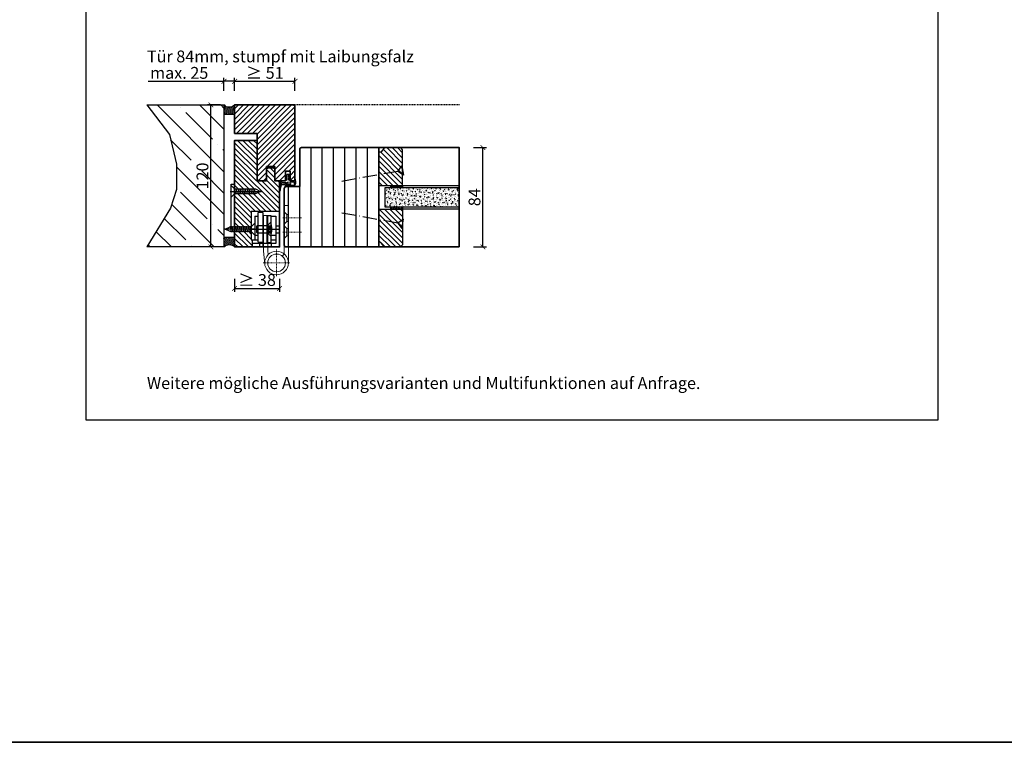
# Model space of a CAD drawing. Units: millimetres. Extents: x 1788 to 11788, y 765 to 5765.
# Drawn here: x 8135 to 8967, y 765 to 1376 of the extents above; entities that cross this region are included whole.
import ezdxf

# ---------------------------------------------------------------- set-up
doc = ezdxf.new("R2010")
doc.units = ezdxf.units.MM
doc.header["$PDMODE"] = 34
doc.header["$PDSIZE"] = 5
doc.linetypes.add('ACAD_ISO10W100', pattern=[18, 12, -3, 0, -3])
doc.linetypes.add('JIS_02_0.7', pattern=[1.35, 0.75, -0.6])
for name, color, linetype in [('Z_Bemaßung-Blau 0.10', 150, 'Continuous'), ('Z_Bemaßung-Blau 0.10 @ 4', 150, 'Continuous'), ('Z_Beschlag-Grau 0.10', 8, 'Continuous'), ('Z_Linie-Gelb 0.25', 2, 'Continuous'), ('Z_Linie-Rot 0.20', 1, 'Continuous'), ('Z_Schraffur-Grau 0.10', 8, 'Continuous'), ('Z_Strichlkurz-Cyan 0.25', 4, 'JIS_02_0.7'), ('Z_Unsichtbar-Weiß 0.05', 255, 'Continuous'), ('Z_Wand-Grün 0.5', 3, 'Continuous')]:
    doc.layers.add(name, color=color, linetype=linetype)
doc.layers.add('Z_Kontur-Magenta 0.35', color=6, linetype='Continuous', lineweight=35)
doc.layers.add('Z_Texte Patone @ 4', color=7, linetype='Continuous', true_color=0x006083)
doc.styles.get("Standard").update_dxf_attribs({"font": 'arial.ttf', "height": 2.5})
doc.styles.add('Sturm_Text', font='arial.ttf', dxfattribs={"height": 2.5})
doc.dimstyles.new('Bem_Automatisch', dxfattribs={"dimtxt": 2.5, "dimasz": 1, "dimexe": 0.75, "dimexo": 0.75, "dimgap": 0.5, "dimtad": 1, "dimdec": 0, "dimtxsty": 'Standard', "dimblk": 'ARCHTICK', "dimcen": 0, "dimclrd": 256, "dimclre": 256, "dimclrt": 256, "dimadec": 0, "dimazin": 0, "dimtfac": 1, "dimtdec": 0, "dimtmove": 1, "dimatfit": 2, "dimfxl": 0, "dimtolj": 1, "dimtzin": 0, "dimlwd": -1, "dimlwe": -1, "dimarcsym": 0})
pattern_1 = [(135, (5281.157, -709.218), (-2.245064, -2.245064), [])]

# ---------------------------------------------------------------- blocks, each defined once
blk = doc.blocks.new('Glutz_9099.01 GX')
for p, q in [((0, 30), (-24, 30)), ((-24, 30), (-24, 6)), ((-21, 26), (-18, 26)), ((-21, 26), (-21, 6)), ((-18, 4), (-18, 29)), ((-14, 29), (-18, 29)), ((-14, 29), (-14, 0)), ((-10.5, 26.5), (-7.5, 26.5)), ((-10.5, 3.5), (-10.5, 26.5)), ((-7.5, 26.5), (-7.5, 3.5)), ((-7.5, 26), (-3, 26)), ((-3, 26), (-3, 3)), ((0, 30), (0, 0)), ((-46, 15), (-41.71, 17)), ((-41.8, 17.5), (-40.92, 12.5)), ((-41.71, 17), (-24, 17)), ((-40.28, 17.5), (-39.39, 12.5)), ((-38.75, 17.5), (-37.87, 12.5)), ((-37.23, 17.5), (-36.35, 12.5)), ((-35.71, 17.5), (-34.82, 12.5)), ((-34.18, 17.5), (-33.3, 12.5)), ((-32.66, 17.5), (-31.78, 12.5)), ((-31.14, 17.5), (-30.26, 12.5)), ((-29.61, 17.5), (-28.73, 12.5)), ((-28.09, 17.5), (-27.21, 12.5)), ((-26.57, 17.5), (-25.69, 12.5)), ((-25.04, 17.5), (-24.16, 12.5)), ((-24, 17), (-21, 20)), ((-21, 20), (-21, 10)), ((-19, 18), (-19.5, 17.5)), ((-19.5, 17.5), (-19.5, 12.5)), ((-19, 18), (-19, 12)), ((-10.5, 18), (-19, 18)), ((-9.5, 17.25), (-10.8, 15)), ((-7.5, 21), (-10.5, 18)), ((-10.5, 18), (-10.5, 12)), ((-10.5, 18), (-7.5, 18)), ((-10.5, 17.5), (-10.5, 18)), ((-10.5, 15.52), (-10.5, 17.5)), ((-9.5, 17.25), (-9.5, 12.75)), ((-9.5, 17.25), (-6.64, 17.25)), ((-3, 18), (0, 18)), ((-20.36, 15), (-46.86, 15)), ((-41.71, 13), (-46, 15)), ((-24, 13), (-41.71, 13)), ((-34.66, 15), (-35.94, 15)), ((-25.07, 15), (0, 15)), ((-21, 10), (-24, 13)), ((-21, 10), (-18, 10)), ((-19, 12), (-19.5, 12.5)), ((-19, 12), (-10.5, 12)), ((-10.8, 15), (-9.5, 12.75)), ((-10.5, 15), (-10.5, 15.52)), ((-10.5, 14.48), (-10.5, 15)), ((-10.5, 12.5), (-10.5, 14.48)), ((-10.5, 12), (-10.5, 12.5)), ((-10.5, 12), (-7.5, 9)), ((-10.5, 12), (-7.5, 12)), ((-9.5, 16.25), (-6.54, 16.25)), ((-9.5, 13.75), (-6.54, 13.75)), ((-9.5, 12.75), (-6.64, 12.75)), ((-7.19, 10), (-3, 10)), ((-3, 12), (0, 12)), ((-24, 6), (-18, 6)), ((-23, 6), (-23, 0)), ((-17, 3), (-23, 3)), ((-3, 3), (-23, 3)), ((-23, 0), (0, 0)), ((-18, 4), (-14, 4)), ((-17, 3), (-17, 0)), ((-7.5, 3.5), (-10.5, 3.5)), ((-7.5, 6), (-3, 6)), ((-7, 3), (-7, 0))]:
    blk.add_line(p, q)
blk.add_arc((-25, 15), 18.5, 341.07536, 18.92464)
blk = doc.blocks.new('*U54')
for p, q in [((41, 52), (38, 49)), ((41, 42), (41, 52)), ((41.64, 47), (15.14, 47)), ((20.29, 49), (16, 47)), ((16, 47), (20.29, 45)), ((20.2, 44.5), (21.08, 49.5)), ((38, 49), (20.29, 49)), ((20.29, 45), (38, 45)), ((21.72, 44.5), (22.61, 49.5)), ((23.25, 44.5), (24.13, 49.5)), ((24.77, 44.5), (25.65, 49.5)), ((27.34, 47), (26.06, 47)), ((26.29, 44.5), (27.18, 49.5)), ((27.82, 44.5), (28.7, 49.5)), ((29.34, 44.5), (30.22, 49.5)), ((30.86, 44.5), (31.74, 49.5)), ((32.39, 44.5), (33.27, 49.5)), ((33.91, 44.5), (34.79, 49.5)), ((35.43, 44.5), (36.31, 49.5)), ((36.96, 44.5), (37.84, 49.5)), ((38, 45), (41, 42))]:
    blk.add_line(p, q)
at = {"lineweight": 0}
for p, q in [((-4, 35), (-7.5, 35)), ((-7.5, -13.5), (-7.5, 35)), ((-4, 35), (-4, -5.9)), ((-7.5, 27.5), (-6.25, 27.5)), ((-6.25, 27.5), (-4, 29.75)), ((-6.25, 21.5), (-6.25, 27.5)), ((13.5, 26.5), (10, 26.5)), ((10, 26.5), (10, -3.32)), ((13.5, 26.5), (13.5, -3.49)), ((-7.5, 21.5), (-6.25, 21.5)), ((-6.25, 21.5), (-4, 19.25)), ((-6.25, 15.5), (-4, 17.75)), ((-7.5, 15.5), (-6.25, 15.5)), ((-7.5, 9.5), (-6.25, 9.5)), ((-6.25, 9.5), (-6.25, 15.5)), ((-6.25, 9.5), (-4, 7.25)), ((-4, -5.9), (-2.37, -7.8)), ((9.69, -6.55), (10, -3.32)), ((13.5, -3.49), (12.45, -14.45))]:
    blk.add_line(p, q, dxfattribs=at)
at = {"linetype": 'JIS_02_0.7', "lineweight": 0}
for p, q in [((-18.5, 24.5), (-2.5, 24.5)), ((-18.5, 12.5), (-2.5, 12.5)), ((2.5, -2.18), (2.5, -24.82)), ((13.82, -13.5), (-8.82, -13.5))]:
    blk.add_line(p, q, dxfattribs=at)
blk.add_lwpolyline([(38, 13), (41, 13), (41, 53), (38, 53)], close=True)
at = {"lineweight": 0}
for radius in [10, 7.5]:
    blk.add_circle((2.5, -13.5), radius, dxfattribs=at)
at = {"linetype": 'ByBlock', "lineweight": 0, "xscale": -1}
blk.add_blockref('Glutz_9099.01 GX', (0, 0), dxfattribs=at)
blk = doc.blocks.new('*U40')
at = {"layer": 'Z_Beschlag-Grau 0.10'}
for p, q in [((-11.3, 0), (-7.88, 0)), ((-7.88, 0), (-7.8, 0.63)), ((-7.86, 4.7), (-6.11, 5.57)), ((-7.83, 2.89), (-6.59, 3.33)), ((-7.8, 0.63), (-6.6, 0.83)), ((-6.59, 2.63), (-7.72, 2.4)), ((-6.58, 4.63), (-7.68, 4.23)), ((-6.6, 0.83), (-6.59, 2.63)), ((-6.59, 3.33), (-6.58, 4.63)), ((-5.6, 5.57), (-4.13, 4.68)), ((-5.39, 2.62), (-5.4, 0.82)), ((-5.4, 0.82), (-4.2, 0.62)), ((-5.38, 4.62), (-5.39, 3.32)), ((-5.39, 3.32), (-4.17, 2.87)), ((-4.29, 2.39), (-5.39, 2.62)), ((-4.31, 4.22), (-5.38, 4.62)), ((-4.2, 0.62), (-4.12, 0)), ((-4.12, 0), (0, 0)), ((0, 0), (0, 1.2)), ((0.5, 0), (0.49, -2.63)), ((0.5, -0.01), (0.5, 1.22)), ((-5.61, -3.38), (-11.75, -3.76)), ((-7.97, -4.21), (-6.86, -4.08)), ((-0.15, -4.09), (-7.88, -5)), ((-6.4, -1.43), (-7.74, -2.72)), ((-7.74, -2.72), (-3.69, -2.26)), ((-0.31, -1.14), (-6.4, -1.43)), ((-6.1, -3.99), (-6, -3.97)), ((-5.61, -3.38), (-4.18, -3.04)), ((-5.23, -3.88), (-4.98, -3.85)), ((-4.98, -3.85), (-4.18, -3.04)), ((-4.2, -3.76), (-3.5, -2.55)), ((-4.2, -3.76), (-1.01, -3.39)), ((-0.31, -2.69), (-0.31, -1.14))]:
    blk.add_line(p, q, dxfattribs=at)
blk.add_lwpolyline([(-11.63, -3.16, 0.036545), (-10.83, -1.1), (-7.27, -1.41), (-8.61, -2.71)], format="xyb", close=True, dxfattribs=at)
for centre, radius, start, end in [((-7.76, 2.65), 0.25, 106.65103, 279.48395), ((-7.75, 4.47), 0.25, 115.09465, 286.46616), ((-5.86, 5.02), 0.6, 64.49061, 115.09465), ((-4.24, 4.46), 0.25, 253.1191, 64.49061), ((-4.24, 2.63), 0.25, 260.10131, 72.93423), ((0.25, 1.06), 0.288, 32.39025, 151.89506), ((8.18, -8.32), 21.19, 156.86406, 180.82642), ((20.27, -11.05), 32.84, 167.16342, 175.32882), ((-7.92, -4.6), 0.4, 96.73077, 276.73077), ((-6.85, -4.18), 0.1, 21.20828, 96.73077), ((-6.48, -4.03), 0.3, 201.20828, 352.25325), ((-6.08, -4.09), 0.1, 96.73077, 172.25325), ((-5.99, -4.07), 0.1, 21.20828, 96.73077), ((-5.61, -3.93), 0.3, 201.20828, 352.25325), ((-5.22, -3.98), 0.1, 96.73077, 172.25325), ((-3.67, -2.45), 0.2, 329.89547, 96.50296), ((-1, -3.48), 0.1, 21.20828, 96.73077), ((-0.67, -3.42), 0.231, 186.16287, 64.66543), ((-0.48, -3.23), 0.1, 96.73077, 172.25325), ((-0.29, -3.01), 0.231, 210.84459, 81.89777), ((-0.21, -2.69), 0.1, 179.79263, 243.84815), ((-1.51, -2.62), 2, 312.75546, 359.79263), ((-12.77, -8.42), 0.311, 222.86475, 7.46948)]:
    blk.add_arc(centre, radius, start, end, dxfattribs=at)
blk = doc.blocks.new('_ArchTick')
at = {"color": 0, "linetype": 'ByBlock', "const_width": 0.15}
blk.add_lwpolyline([(-0.5, -0.5), (0.5, 0.5)], dxfattribs=at)
blk = doc.blocks.new('*D175')
at = {"layer": 'Defpoints', "color": 0, "transparency": 16777216}
for p in [(8296.53, 1303.98), (8316.53, 1303.98), (8316.53, 1183.98)]:
    blk.add_point(p, dxfattribs=at)
at = {"layer": 'Z_Bemaßung-Blau 0.10', "transparency": 16777216}
for p, q in [((8304.53, 1303.98), (8293.53, 1303.98)), ((8296.53, 1183.98), (8296.53, 1303.98)), ((8304.53, 1183.98), (8293.53, 1183.98))]:
    blk.add_line(p, q, dxfattribs=at)
at = {"layer": 'Z_Bemaßung-Blau 0.10', "transparency": 16777216, "xscale": 4, "yscale": 4, "zscale": 4}
for p, rotation in [((8296.53, 1303.98), 90), ((8296.53, 1183.98), 270)]:
    blk.add_blockref('_ArchTick', p, dxfattribs=dict(at, rotation=rotation))
at = {"layer": 'Z_Bemaßung-Blau 0.10', "transparency": 16777216, "insert": (8289.42, 1243.98), "char_height": 10, "attachment_point": 5, "rotation": 90}
blk.add_mtext('\\A1;120', dxfattribs=at)
blk = doc.blocks.new('*U113')
at = {"layer": 'Z_Schraffur-Grau 0.10'}
h = blk.add_hatch(dxfattribs=at)
h.set_pattern_fill('ANSI35', color=256, scale=4, angle=90, style=0)
h.paths.add_polyline_path([(-55.1, -24.89), (-49.14, -50), (-49.14, -71.49), (-54.04, -87.24), (-74, -120), (-9, -120), (-9, 0), (-74, 0)])
h = blk.add_hatch(dxfattribs=at)
h.set_pattern_fill('ACAD_ISO07W100', color=256, scale=0.1, angle=135, style=0)
h.set_pattern_definition([(225, (-371109.6329, 117021.6191), (-0.3535533906, 0.3535533906), [0.05, -0.3])])
h.paths.add_polyline_path([(0, 0), (0, -7.89), (-9, -7.89), (-9, 0, 0.443761)])
h = blk.add_hatch(dxfattribs=at)
h.set_pattern_fill('ACAD_ISO07W100', color=256, scale=0.1, angle=135, style=0)
h.set_pattern_definition([(135, (-371109.6329, -117141.6191), (-0.3535533906, -0.3535533906), [0.05, -0.3])])
h.paths.add_polyline_path([(0, -120), (0, -112.11), (-9, -112.11), (-9, -120, -0.443761)])
at = {"layer": 'Z_Linie-Rot 0.20', "flags": 128}
for points in [[(0, 0, -0.443761), (-9, 0), (-9, -7.89), (0, -7.89)], [(0, -112.11), (-9, -112.11), (-9, -120, -0.443761), (0, -120)]]:
    blk.add_lwpolyline(points, format="xyb", close=True, dxfattribs=at)
at = {"layer": 'Z_Unsichtbar-Weiß 0.05'}
blk.add_lwpolyline([(-74, 0), (-55.1, -24.89), (-49.14, -50), (-49.14, -71.49), (-54.04, -87.24), (-74, -120)], dxfattribs=at)
at = {"layer": 'Z_Wand-Grün 0.5'}
blk.add_lwpolyline([(-74, 0), (-9, 0), (-9, -120), (-74, -120)], dxfattribs=at)
blk = doc.blocks.new('*D176')
at = {"layer": 'Defpoints', "color": 0, "transparency": 16777216}
for p in [(8367.53, 1323.98), (8316.53, 1273.98), (8367.53, 1273.98)]:
    blk.add_point(p, dxfattribs=at)
at = {"layer": 'Z_Bemaßung-Blau 0.10', "transparency": 16777216}
for p, q in [((8316.53, 1315.98), (8316.53, 1326.98)), ((8316.53, 1323.98), (8367.53, 1323.98)), ((8367.53, 1315.98), (8367.53, 1326.98))]:
    blk.add_line(p, q, dxfattribs=at)
at = {"layer": 'Z_Bemaßung-Blau 0.10', "transparency": 16777216, "xscale": 4, "yscale": 4, "zscale": 4, "rotation": 180}
blk.add_blockref('_ArchTick', (8316.53, 1323.98), dxfattribs=at)
at = {"layer": 'Z_Bemaßung-Blau 0.10', "transparency": 16777216, "xscale": 4, "yscale": 4, "zscale": 4}
blk.add_blockref('_ArchTick', (8367.53, 1323.98), dxfattribs=at)
at = {"layer": 'Z_Bemaßung-Blau 0.10', "transparency": 16777216, "insert": (8342.03, 1331.09), "char_height": 10, "attachment_point": 5}
blk.add_mtext('\\A1;≥ 51', dxfattribs=at)
blk = doc.blocks.new('*D159')
at = {"layer": 'Defpoints', "color": 0, "transparency": 16777216}
for p in [(8307.53, 1323.98), (8307.53, 1300.04), (8316.53, 1299.84)]:
    blk.add_point(p, dxfattribs=at)
at = {"layer": 'Z_Bemaßung-Blau 0.10', "transparency": 16777216}
for p, q in [((8243.66, 1323.98), (8307.53, 1323.98)), ((8307.53, 1315.98), (8307.53, 1326.98)), ((8316.53, 1323.98), (8307.53, 1323.98)), ((8316.53, 1315.98), (8316.53, 1326.98))]:
    blk.add_line(p, q, dxfattribs=at)
at = {"layer": 'Z_Bemaßung-Blau 0.10', "transparency": 16777216, "xscale": 4, "yscale": 4, "zscale": 4, "rotation": 180}
blk.add_blockref('_ArchTick', (8307.53, 1323.98), dxfattribs=at)
at = {"layer": 'Z_Bemaßung-Blau 0.10', "transparency": 16777216, "xscale": 4, "yscale": 4, "zscale": 4}
blk.add_blockref('_ArchTick', (8316.53, 1323.98), dxfattribs=at)
at = {"layer": 'Z_Bemaßung-Blau 0.10', "transparency": 16777216, "insert": (8269.77, 1331.09), "char_height": 10, "attachment_point": 5}
blk.add_mtext('\\A1;max. 25', dxfattribs=at)
blk = doc.blocks.new('*D156')
at = {"layer": 'Defpoints', "color": 0, "transparency": 16777216}
for p in [(8316.53, 1183.98), (8354.53, 1183.98), (8354.53, 1148.98)]:
    blk.add_point(p, dxfattribs=at)
at = {"layer": 'Z_Bemaßung-Blau 0.10', "transparency": 16777216}
for p, q in [((8316.53, 1156.98), (8316.53, 1145.98)), ((8354.53, 1156.98), (8354.53, 1145.98)), ((8316.53, 1148.98), (8354.53, 1148.98))]:
    blk.add_line(p, q, dxfattribs=at)
at = {"layer": 'Z_Bemaßung-Blau 0.10', "transparency": 16777216, "xscale": 4, "yscale": 4, "zscale": 4, "rotation": 180}
blk.add_blockref('_ArchTick', (8316.53, 1148.98), dxfattribs=at)
at = {"layer": 'Z_Bemaßung-Blau 0.10', "transparency": 16777216, "xscale": 4, "yscale": 4, "zscale": 4}
blk.add_blockref('_ArchTick', (8354.53, 1148.98), dxfattribs=at)
at = {"layer": 'Z_Bemaßung-Blau 0.10', "transparency": 16777216, "insert": (8335.53, 1156.09), "char_height": 10, "attachment_point": 5}
blk.add_mtext('\\A1;≥ 38', dxfattribs=at)
blk = doc.blocks.new('*D188')
at = {"layer": 'Defpoints', "color": 0, "transparency": 16777216}
for p in [(8506.33, 1267.98), (8526.33, 1267.98), (8506.33, 1183.98)]:
    blk.add_point(p, dxfattribs=at)
at = {"layer": 'Z_Bemaßung-Blau 0.10', "transparency": 16777216}
for p, q in [((8518.33, 1267.98), (8529.33, 1267.98)), ((8526.33, 1183.98), (8526.33, 1267.98)), ((8518.33, 1183.98), (8529.33, 1183.98))]:
    blk.add_line(p, q, dxfattribs=at)
at = {"layer": 'Z_Bemaßung-Blau 0.10', "transparency": 16777216, "xscale": 4, "yscale": 4, "zscale": 4}
for p, rotation in [((8526.33, 1267.98), 90), ((8526.33, 1183.98), 270)]:
    blk.add_blockref('_ArchTick', p, dxfattribs=dict(at, rotation=rotation))
at = {"layer": 'Z_Bemaßung-Blau 0.10', "transparency": 16777216, "insert": (8519.22, 1225.98), "char_height": 10, "attachment_point": 5, "rotation": 90}
blk.add_mtext('\\A1;84', dxfattribs=at)
blk = doc.blocks.new('*U151')
at = {"layer": 'Z_Beschlag-Grau 0.10', "linetype": 'ACAD_ISO10W100'}
for p, q in [((-3.94, 0.69), (-54.16, 9.55)), ((0.69, 3.94), (-3.94, 0.69)), ((-3.94, 0.69), (-0.69, -3.94))]:
    blk.add_line(p, q, dxfattribs=at)
at = {"layer": 'Z_Beschlag-Grau 0.10'}
blk.add_line((-0.69, -3.94), (0.69, 3.94), dxfattribs=at)

msp = doc.modelspace()

# ---------------------------------------------------------------- hatches: boundary and pattern name
at = {"layer": 'Z_Schraffur-Grau 0.10'}
h = msp.add_hatch(dxfattribs=at)
h.set_pattern_fill('ANSI31', color=256)
h.set_pattern_definition([(45, (74, 0), (-2.245064, 2.245064), [])])
h.paths.add_polyline_path([(8367.53, 1302.48, 0.414214), (8366.03, 1303.98), (8316.53, 1303.98), (8316.53, 1279.98), (8335.53, 1279.98), (8335.53, 1241.01), (8336.53, 1240.01), (8342.53, 1240.01), (8343.53, 1241.01), (8343.53, 1251.98), (8350.53, 1251.98), (8350.53, 1239.98), (8359.53, 1239.98), (8359.53, 1247.98), (8363.53, 1247.98), (8363.53, 1239.98), (8367.53, 1239.98)])
h = msp.add_hatch(dxfattribs=at)
h.set_pattern_fill('ANSI31', color=256, angle=90)
h.set_pattern_definition([(135, (74, 0), (-2.245064, -2.245064), [])])
h.paths.add_polyline_path([(8354.53, 1239.98), (8350.53, 1239.98), (8350.53, 1249.98), (8349.53, 1250.98), (8344.53, 1250.98), (8343.53, 1249.98), (8343.53, 1240.01), (8342.53, 1240.01), (8342.53, 1240.01), (8336.53, 1240.01), (8335.53, 1240.01), (8335.53, 1273.98), (8316.53, 1273.98), (8316.53, 1236.98), (8316.53, 1236.98), (8316.53, 1232.98), (8334.24, 1232.98), (8338.53, 1230.98), (8334.24, 1228.98), (8316.53, 1228.98), (8316.53, 1200.98), (8330.53, 1200.98), (8330.53, 1213.98), (8354.53, 1213.98)])
h.paths.add_polyline_path([(8330.53, 1196.98), (8316.53, 1196.98), (8316.53, 1183.98), (8331.53, 1183.98), (8331.53, 1189.98), (8330.53, 1189.98)])
h = msp.add_hatch(dxfattribs=at)
h.set_pattern_fill('ANSI31', color=256, scale=3, angle=45)
h.set_pattern_definition([(90, (1275.486, -2), (-9.525, 2e-15), [])])
edge = h.paths.add_edge_path()
edge.add_line((8438.53, 1267.98), (8373.03, 1267.98))
edge.add_arc((8373.03, 1266.48), 1.5, 90, 180)
edge.add_line((8371.53, 1266.48), (8371.53, 1234.98))
edge.add_line((8371.53, 1234.98), (8360.03, 1234.98))
edge.add_arc((8360.03, 1233.48), 1.5, 90, 180)
edge.add_line((8358.53, 1233.48), (8358.53, 1218.98))
edge.add_line((8358.53, 1218.98), (8362.03, 1218.98))
edge.add_line((8362.03, 1218.98), (8362.03, 1183.98))
edge.add_line((8362.03, 1183.98), (8438.53, 1183.98))
edge.add_line((8438.53, 1183.98), (8438.53, 1267.98))
h = msp.add_hatch(dxfattribs=at)
h.set_pattern_fill('ANSI31', color=256, angle=90)
h.set_pattern_definition(pattern_1)
h.paths.add_polyline_path([(8458.53, 1235.98), (8458.53, 1264.98, 0.414214), (8455.53, 1267.98), (8444.23, 1267.98, 0.22759), (8442.67, 1267.23), (8440.31, 1264.35, -0.225991), (8439.53, 1263.98), (8438.53, 1263.98), (8438.53, 1235.98)])
h = msp.add_hatch(dxfattribs=at)
h.set_pattern_fill('AR-CONC', color=256, scale=0.02)
h.set_pattern_definition([(50, (3414.702, 548.9878), (3.6436934, -0.3187817), [0.381, -4.191]), (355, (3414.702, 548.988), (-0.7048684, 3.821137), [0.3048, -3.3528117]), (100.451445, (3415.0056, 548.9613), (2.938825, 3.502355), [0.3238002, -3.561805]), (46.1842, (3414.702, 550.004), (5.421581, -0.8408466), [0.5715, -6.2865]), (96.63556, (3415.154, 549.934), (4.7480827, 4.9485225), [0.4857005, -5.342712]), (351.18415, (3414.702, 550.004), (4.7480827, 4.9485225), [0.4571993, -5.0291946]), (21, (3415.21, 549.7498), (3.0322878, -2.045304), [0.381, -4.191]), (326, (3415.21, 549.75), (1.2360406, 3.6837593), [0.3048, -3.3528]), (71.451445, (3415.4626, 549.5794), (4.2683284, 1.6384554), [0.3238002, -3.5617988]), (37.5, (3414.702, 548.9878), (0.06177207, 1.69110078), [0, -3.31216, 0, -3.4036, 0, -3.3655]), (7.5, (3414.702, 548.9878), (1.33639325, 2.0036115), [0, -1.94056, 0, -3.23596, 0, -1.2827]), (327.5, (3413.5691, 548.9878), (2.7118119, -0.11457488), [0, -1.27, 0, -3.9624, 0, -5.2578]), (317.5, (3413.061, 548.9878), (2.9625836, 0.5085298), [0, -1.651, 0, -2.63144, 0, -3.7338])])
h.paths.add_polyline_path([(8506.33, 1217.98), (8506.33, 1233.98), (8443.53, 1233.98), (8443.53, 1217.98)])
h = msp.add_hatch(dxfattribs=at)
h.set_pattern_fill('ANSI37', color=256, scale=0.5, style=0)
h.set_pattern_definition([(45, (7916.5132, 1231.029), (-1.122532, 1.122532), []), (135, (7916.5132, 1231.029), (-1.122532, -1.122532), [])])
h.paths.add_polyline_path([(8448.53, 1233.98), (8458.53, 1233.98), (8458.53, 1235.98), (8448.53, 1235.98)])
h = msp.add_hatch(dxfattribs=at)
h.set_pattern_fill('ANSI31', color=256, angle=90)
h.set_pattern_definition(pattern_1)
h.paths.add_polyline_path([(8438.53, 1215.98), (8438.53, 1187.98), (8439.53, 1187.98, -0.22329), (8440.3, 1187.62), (8442.7, 1184.7, 0.221695), (8444.23, 1183.98), (8455.53, 1183.98, 0.414214), (8458.53, 1186.98), (8458.53, 1215.98)])
h = msp.add_hatch(dxfattribs=at)
h.set_pattern_fill('ANSI37', color=256, scale=0.5, style=0)
h.set_pattern_definition([(45, (7916.5132, 1212.529), (-1.122532, 1.122532), []), (135, (7916.5132, 1212.529), (-1.122532, -1.122532), [])])
h.paths.add_polyline_path([(8448.53, 1215.98), (8458.53, 1215.98), (8458.53, 1217.98), (8448.53, 1217.98)])

# ---------------------------------------------------------------- linework, layer by layer
at = {"layer": 'Z_Kontur-Magenta 0.35'}
for points in [[(1788, 765.45), (11788, 765.45), (11788, 5765.45), (1788, 5765.45)], [(8335.53, 1273.98), (8316.53, 1273.98), (8316.53, 1183.98), (8354.53, 1183.98), (8354.53, 1239.98), (8350.53, 1239.98), (8350.53, 1249.98), (8349.53, 1250.98), (8344.53, 1250.98), (8343.53, 1249.98), (8343.53, 1240.01), (8335.53, 1240.01), (8335.53, 1273.98)]]:
    msp.add_lwpolyline(points, close=True, dxfattribs=at)
msp.add_lwpolyline([(8367.53, 1239.98), (8367.53, 1302.48, 0.414214), (8366.03, 1303.98), (8316.53, 1303.98), (8316.53, 1279.98), (8335.53, 1279.98), (8335.53, 1241.01), (8336.53, 1240.01), (8342.53, 1240.01), (8343.53, 1241.01), (8343.53, 1251.98), (8350.53, 1251.98), (8350.53, 1239.98), (8359.53, 1239.98), (8359.53, 1247.98), (8363.53, 1247.98), (8363.53, 1239.98), (8367.53, 1239.98)], format="xyb", dxfattribs=at)
msp.add_lwpolyline([(8506.33, 1183.98), (8360.03, 1183.98, -0.414214), (8358.53, 1185.48), (8358.53, 1198.98), (8358.53, 1198.98), (8358.53, 1233.48, -0.414214), (8360.03, 1234.98), (8371.53, 1234.98), (8371.53, 1266.48, -0.414214), (8373.03, 1267.98), (8506.33, 1267.98)], format="xyb", close=True, dxfattribs=at)
msp.add_lwpolyline([(8438.53, 1267.98), (8438.53, 1183.98)], dxfattribs=at)
at = {"layer": 'Z_Linie-Gelb 0.25'}
for points in [[(8444.23, 1267.98, 0.221695), (8442.7, 1267.27), (8440.31, 1264.35, -0.225991), (8439.53, 1263.98), (8438.53, 1263.98), (8438.53, 1235.98), (8458.53, 1235.98), (8458.53, 1264.98, 0.414214), (8455.53, 1267.98), (8444.23, 1267.98), (8444.99, 1267.98)], [(8444.23, 1183.98, -0.221695), (8442.7, 1184.7), (8440.31, 1187.61, 0.225991), (8439.53, 1187.98), (8438.53, 1187.98), (8438.53, 1215.98), (8458.53, 1215.98), (8458.53, 1186.98, -0.414214), (8455.53, 1183.98), (8444.23, 1183.98), (8444.99, 1183.98)]]:
    msp.add_lwpolyline(points, format="xyb", dxfattribs=at)
msp.add_lwpolyline([(8506.33, 1233.98), (8443.53, 1233.98), (8443.53, 1217.98), (8506.33, 1217.98)], dxfattribs=at)
for points in [[(8458.53, 1233.98), (8448.53, 1233.98), (8448.53, 1235.98), (8458.53, 1235.98), (8458.53, 1233.98)], [(8458.53, 1215.98), (8448.53, 1215.98), (8448.53, 1217.98), (8458.53, 1217.98), (8458.53, 1215.98)]]:
    msp.add_lwpolyline(points, close=True, dxfattribs=at)
at = {"layer": 'Z_Linie-Rot 0.20'}
for points in [[(8506.33, 1233.98), (8458.53, 1233.98), (8458.53, 1235.98), (8506.33, 1235.98)], [(8506.33, 1215.98), (8458.53, 1215.98), (8458.53, 1217.98), (8506.33, 1217.98)]]:
    msp.add_lwpolyline(points, dxfattribs=at)
at = {"layer": 'Z_Strichlkurz-Cyan 0.25'}
msp.add_line((8506.53, 1303.98), (8366.03, 1303.98), dxfattribs=at)
at = {"layer": 'Z_Unsichtbar-Weiß 0.05'}
msp.add_lwpolyline([(8190.84, 1037.98), (8910.84, 1037.98), (8910.84, 1965.98), (8190.84, 1965.98)], close=True, dxfattribs=at)

# ---------------------------------------------------------------- block references
msp.add_blockref('*U113', (8316.53, 1303.98))
at = {"layer": 'Z_Beschlag-Grau 0.10', "xscale": -1, "rotation": 180}
msp.add_blockref('*U151', (8458.53, 1248.48), dxfattribs=at)
at = {"layer": 'Z_Beschlag-Grau 0.10'}
for name, p in [('*U40', (8367.53, 1239.98)), ('*U151', (8458.53, 1203.48))]:
    msp.add_blockref(name, p, dxfattribs=at)
at = {"layer": 'Z_Beschlag-Grau 0.10', "xscale": -1}
msp.add_blockref('*U54', (8354.53, 1183.98), dxfattribs=at)

# ---------------------------------------------------------------- texts
at = {"layer": 'Z_Texte Patone @ 4', "char_height": 10, "attachment_point": 7, "style": 'Sturm_Text'}
for s, width, insert in [('Tür 84mm, stumpf mit Laibungsfalz', 299.0704, (8242.53, 1339.98)), ('Weitere mögliche Ausführungsvarianten und Multifunktionen auf Anfrage.', 625.0423, (8242.53, 1063.98))]:
    msp.add_mtext_dynamic_manual_height_columns(s, width=width, gutter_width=50, heights=[0], dxfattribs=dict(at, insert=insert))

# ---------------------------------------------------------------- dimensions: what is measured, and where the dimension line sits
at = {"layer": 'Z_Bemaßung-Blau 0.10 @ 4'}
dim = msp.add_linear_dim(base=(8307.53, 1323.98), p1=(8316.53, 1299.84), p2=(8307.53, 1300.04), text='max. 25', dimstyle='Bem_Automatisch', override={"dimscale": 4, "dimtix": 0, "dimtofl": 1, "dimtmove": 1, "dimatfit": 2}, dxfattribs=at)
dim.commit()
dim.dimension.update_dxf_attribs({"geometry": '*D159', "text_midpoint": (8269.77, 1323.51), "dimtype": 160})
for base, p1, p2, picture, middle in [((8367.53, 1323.98), (8316.53, 1273.98), (8367.53, 1273.98), '*D176', (8342.03, 1331.09)), ((8354.53, 1148.98), (8316.53, 1183.98), (8354.53, 1183.98), '*D156', (8335.53, 1156.09))]:
    dim = msp.add_linear_dim(base=base, p1=p1, p2=p2, text='≥ <>', dimstyle='Bem_Automatisch', override={"dimscale": 4, "dimtix": 0, "dimtofl": 1, "dimtmove": 1, "dimatfit": 2}, dxfattribs=at)
    dim.commit()
    dim.dimension.update_dxf_attribs({"geometry": picture, "text_midpoint": middle})
for base, p1, p2, picture, middle in [((8296.53, 1303.98), (8316.53, 1183.98), (8316.53, 1303.98), '*D175', (8289.42, 1243.98)), ((8526.33, 1267.98), (8506.33, 1183.98), (8506.33, 1267.98), '*D188', (8519.22, 1225.98))]:
    dim = msp.add_linear_dim(base=base, p1=p1, p2=p2, angle=90, dimstyle='Bem_Automatisch', override={"dimscale": 4, "dimtix": 0, "dimtofl": 1, "dimtmove": 1, "dimatfit": 2}, dxfattribs=at)
    dim.commit()
    dim.dimension.update_dxf_attribs({"geometry": picture, "text_midpoint": middle})

doc.saveas('drawing.dxf')
